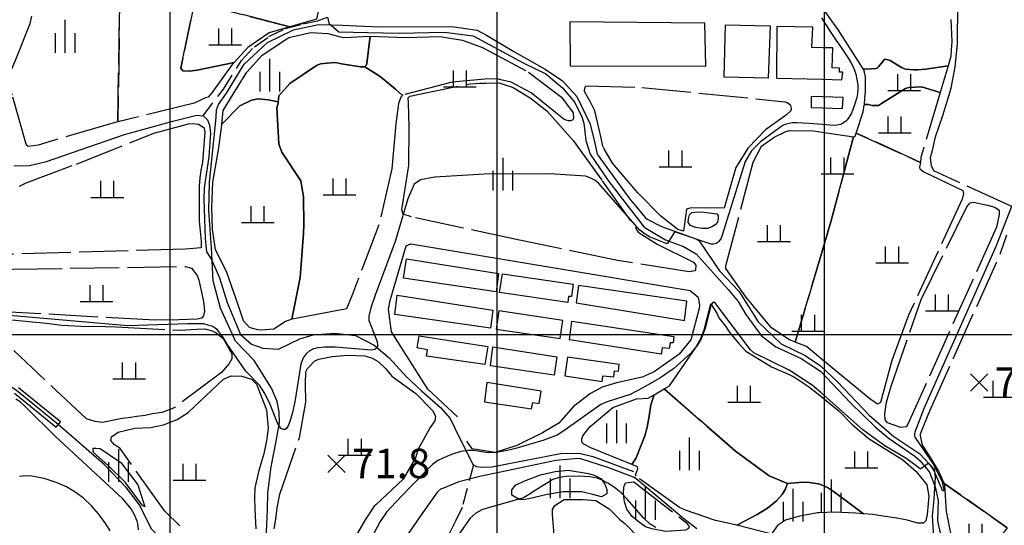
# Model space of a CAD drawing. Extents: x 135382 to 151642, y 439348 to 450146.
# Drawn here: x 139354 to 139655, y 444142 to 444296 of the extents above; entities that cross this region are included whole.
import ezdxf

# ---------------------------------------------------------------- set-up
doc = ezdxf.new("R2010")
doc.units = 0
doc.header["$MEASUREMENT"] = 0
doc.linetypes.add('15M2P5', pattern=[17.5, 15, -2.5])
doc.linetypes.add('5M2P5', pattern=[7.5, 5, -2.5])
for name, color, linetype in [('A0013117', 1, 'CONTINUOUS'), ('A0023119', 1, '5M2P5'), ('B0024120', 3, 'B0024120'), ('C0536117', 7, 'CONTINUOUS'), ('D0015112', 3, '15M2P5'), ('D0015211', 5, 'CONTINUOUS'), ('D0015212', 3, 'CONTINUOUS'), ('E0022112', 5, 'CONTINUOUS'), ('E0052114', 5, 'CONTINUOUS'), ('E0062273', 5, 'CONTINUOUS'), ('F0017111', 30, 'CONTINUOUS'), ('F0017114', 7, 'CONTINUOUS'), ('F0027132', 7, 'CONTINUOUS'), ('F0027217', 7, 'CONTINUOUS'), ('그리드', 18, 'CONTINUOUS')]:
    doc.layers.add(name, color=color, linetype=linetype)
doc.styles.add('NGSW', font='romans.shx', dxfattribs={"bigfont": 'ngsw.shx'})
doc.linetypes.add('B0024120', pattern='A,10,-1.75,[133,ltypeshp.shx,S=0.75,R=0,X=0,Y=0],-3.25', length=15)

# ---------------------------------------------------------------- blocks, each defined once
blk = doc.blocks.new('D0015211')
at = {"layer": 'D0015211', "color": 0}
for points in [[(-2, -2.5), (-2, 2.5)], [(2, -2.5), (2, 2.5)], [(-5, -2.5), (5, -2.5)]]:
    blk.add_lwpolyline(points, dxfattribs=at)
blk = doc.blocks.new('D0015212')
at = {"layer": 'D0015212', "color": 0}
for p, q in [((-0.08, -4.06), (-0.08, 5.94)), ((-3.08, -4.06), (-3.08, 1.94)), ((2.92, -4.06), (2.92, 1.94))]:
    blk.add_line(p, q, dxfattribs=at)
blk = doc.blocks.new('F0027217')
at = {"layer": 'F0027217', "color": 0}
for p, q in [((-2.65, 2.65), (2.65, -2.65)), ((-2.65, -2.65), (2.65, 2.65))]:
    blk.add_line(p, q, dxfattribs=at)

msp = doc.modelspace()

# ---------------------------------------------------------------- linework, layer by layer
at = {"layer": 'A0013117', "color": 251}
for points in [[(139448.231, 444297.176), (139448.628, 444295.371), (139451.697, 444292.716), (139460.432, 444292.481), (139469.994, 444292.245), (139483.982, 444292.599), (139492.777, 444291.478), (139508.005, 444283.162), (139514.954, 444279.88), (139520.089, 444275.516), (139523.807, 444271.092), (139525.932, 444266.669), (139526.581, 444264.781), (139527.171, 444259.414), (139528.47, 444255.227), (139534.254, 444246.911), (139544.964, 444232.991), (139551.574, 444229.098), (139557.063, 444227.034), (139560.9, 444224.793), (139570.698, 444213.882), (139573.767, 444210.225), (139576.128, 444206.273), (139580.814, 444199.864), (139585.3, 444196.385), (139592.973, 444192.787), (139598.92, 444188.921)], [(139352.326, 444251.663), (139357.185, 444251.804), (139362.393, 444253.061), (139386.157, 444261.315), (139401.003, 444265.323), (139408.285, 444267.223), (139410.184, 444266.944)], [(139410.184, 444266.944), (139410.32, 444266.924), (139411.577, 444265.728), (139412.176, 444264.172), (139412.475, 444261.84), (139411.996, 444254.422), (139410.5, 444244.971), (139410.443, 444241.637), (139410.862, 444229.375), (139411.221, 444225.367), (139412.777, 444223.094), (139415.172, 444217.412), (139417.566, 444209.935), (139421.599, 444200.131), (139424.951, 444197.2), (139428.483, 444195.944), (139433.272, 444195.645), (139439.737, 444198.755), (139443.807, 444200.011), (139450.392, 444200.55), (139456.797, 444199.772), (139462.484, 444196.901), (139467.093, 444192.953), (139472.361, 444187.21), (139476.911, 444182.9), (139482.717, 444177.759), (139485.71, 444174.41), (139488.565, 444168.482), (139492.761, 444160.307), (139492.88, 444160.235)], [(139598.92, 444188.921), (139608.078, 444179.272), (139615.596, 444171.845), (139619.58, 444168.504), (139627.724, 444162.876), (139629.362, 444161.506), (139632.172, 444158.074), (139633.987, 444153.566), (139634.821, 444149.342), (139634.639, 444143.477), (139634.912, 444142.17), (139636.221, 444136.559), (139638.701, 444131.658), (139643.082, 444125.823), (139644.623, 444123.234), (139649.972, 444112.051), (139650.999, 444109.721), (139653.361, 444104.037)], [(139492.88, 444160.235), (139493.718, 444159.724), (139495.046, 444159.511), (139498.499, 444159.617), (139519.482, 444163.758), (139525.166, 444163.864), (139529.309, 444162.855), (139541.74, 444158.237)]]:
    msp.add_lwpolyline(points, dxfattribs=at)
at = {"layer": 'A0023119', "color": 251}
for points in [[(139410.184, 444266.944), (139416.395, 444275.185), (139421.939, 444283.874), (139425.889, 444288.137), (139430.336, 444291.21), (139435.323, 444293.662), (139440.698, 444295.074), (139445.175, 444296.05), (139448.231, 444297.176)], [(139492.88, 444160.235), (139489.353, 444147.205), (139487.438, 444143.202), (139483.402, 444135.189), (139478.754, 444128.732), (139471.822, 444120.482), (139466.156, 444113.314), (139465.027, 444111.614), (139464.262, 444108.021), (139462.011, 444094.742), (139461.733, 444090.257), (139461.704, 444088.382), (139461.951, 444086.881), (139462.995, 444086.247), (139464.203, 444086.179)]]:
    msp.add_lwpolyline(points, dxfattribs=at)
at = {"layer": 'B0024120', "color": 251}
msp.add_lwpolyline([(139487.937, 444174.915), (139478.855, 444183.404), (139467.767, 444200.926), (139466.897, 444207.827), (139467.385, 444210.489), (139472.309, 444227.232), (139473.645, 444227.815), (139559.113, 444213.551), (139561.475, 444211.532), (139561.756, 444210.365), (139561.956, 444209.111), (139561.849, 444208.114), (139559.225, 444198.448), (139555.732, 444194.088), (139548.019, 444188.747), (139544.371, 444187.121), (139536.568, 444185.302), (139532.178, 444184.06), (139528.599, 444182.102), (139523.39, 444178.112), (139518.898, 444172.995), (139513.923, 444170.101), (139506.08, 444166.188), (139499.431, 444164.029), (139492.414, 444165.196), (139490.795, 444167.527)], dxfattribs=at)
at = {"layer": 'C0536117', "color": 251}
for points in [[(139563.594, 444295.308), (139522.324, 444295.69), (139522.38, 444282.264), (139563.845, 444282.193)], [(139582.918, 444278.469), (139569.436, 444278.779), (139569.841, 444294.836), (139583.547, 444294.481)], [(139499.826, 444213.195), (139471.488, 444217.353), (139472.42, 444223.275), (139500.479, 444218.827)], [(139521.657, 444209.953), (139500.795, 444212.955), (139501.691, 444218.714), (139523.261, 444215.548), (139522.799, 444211.708), (139521.841, 444211.739)], [(139524.227, 444209.795), (139557.372, 444204.383), (139558.066, 444210.34), (139524.972, 444215.155)], [(139498.045, 444202.1), (139468.761, 444206.284), (139469.537, 444212.166), (139498.802, 444207.599)], [(139500.641, 444207.368), (139499.75, 444201.771), (139519.301, 444198.854), (139520.169, 444204.398)], [(139522.149, 444198.458), (139522.93, 444204.171), (139554.075, 444199.494), (139553.832, 444197.575), (139552.916, 444197.623), (139552.609, 444195.86), (139550.498, 444196.051), (139550.191, 444194.074)], [(139496.281, 444190.913), (139478.435, 444193.466), (139478.759, 444195.449), (139475.622, 444196.008), (139476.27, 444199.749), (139497.241, 444196.445)], [(139518.306, 444193.286), (139517.468, 444187.742), (139498.027, 444190.525), (139498.732, 444196.378)], [(139521.567, 444193.231), (139520.734, 444187.443), (139532.148, 444185.766), (139532.338, 444187.535), (139535.697, 444187.178), (139535.94, 444189.063), (139537.163, 444188.886), (139537.383, 444190.939)], [(139496.946, 444185.422), (139496.165, 444179.587), (139510.612, 444177.368), (139511.023, 444179.287), (139512.885, 444179.068), (139513.51, 444182.82)]]:
    msp.add_lwpolyline(points, close=True, dxfattribs=at)
for points in [[(139599.614, 444287.818), (139596.237, 444287.884), (139596.507, 444294.106), (139585.592, 444294.272), (139585.435, 444278.52), (139599.547, 444278.176)], [(139599.547, 444278.176), (139605.444, 444278.033), (139605.704, 444280.36), (139604.666, 444280.377), (139604.677, 444281.56), (139602.458, 444281.66), (139602.633, 444287.759), (139599.614, 444287.818)], [(139599.509, 444272.837), (139596.031, 444272.944), (139596, 444269.521), (139599.485, 444269.418)], [(139599.485, 444269.418), (139605.653, 444269.235), (139605.785, 444272.643), (139599.509, 444272.837)], [(139352.556, 444182.235), (139365.321, 444171.833), (139366.584, 444173.384), (139353.737, 444183.853)]]:
    msp.add_lwpolyline(points, dxfattribs=at)
at = {"layer": 'D0015112', "color": 251}
for points in [[(139407.582, 444301.752), (139403.36, 444281.574), (139404.023, 444280.747), (139406.006, 444280.608), (139408.44, 444280.91), (139419.739, 444283.317), (139419.125, 444282.643), (139412.913, 444274.001), (139411.773, 444272.735), (139410.96, 444272.466), (139407.464, 444270.845), (139384.155, 444265.164), (139385.014, 444325.754), (139384.673, 444327.689), (139386.738, 444328.6), (139396.378, 444330.841), (139407.094, 444331.633), (139409.14, 444326.662), (139409.422, 444323.903), (139409.67, 444322.036), (139408.627, 444307.376), (139408.3, 444305.098)], [(139436.761, 444294.243), (139407.582, 444301.752), (139408.3, 444305.098), (139408.627, 444307.376), (139409.67, 444322.036), (139409.422, 444323.903), (139409.14, 444326.662), (139407.094, 444331.633), (139408.273, 444331.719), (139419.681, 444331.211), (139432.898, 444329.689), (139438.977, 444328.607), (139440.847, 444327.621), (139442.269, 444326.498), (139445.783, 444322.295), (139445.332, 444298.913), (139444.886, 444296.552), (139443.877, 444296.235), (139438.403, 444294.713)], [(139436.761, 444294.243), (139430.361, 444292.411), (139423.907, 444287.889), (139419.739, 444283.317), (139408.44, 444280.91), (139406.006, 444280.608), (139404.023, 444280.747), (139403.36, 444281.574), (139407.582, 444301.752)], [(139461.228, 444291.314), (139460.297, 444282.959), (139460.083, 444282.408), (139459.612, 444281.968), (139458.262, 444281.971), (139452.533, 444282.941), (139450.626, 444283.344), (139448.088, 444283.145), (139446.068, 444282.858), (139444.821, 444282.417), (139436.706, 444276.897), (139433.327, 444273.062), (139433.161, 444271.316), (139430.099, 444271.863), (139426.993, 444272.192), (139424.985, 444271.764), (139421.457, 444270.087), (139415.918, 444264.444), (139416.313, 444268.632), (139419.359, 444273.622), (139423.606, 444280.344), (139428.283, 444285.582), (139436.382, 444290.938), (139443.174, 444292.489), (139448.34, 444292.12), (139451.829, 444291.207), (139453.172, 444290.988)], [(139471.116, 444273.167), (139469.036, 444275.191), (139464.351, 444279.035), (139459.612, 444281.968), (139460.083, 444282.408), (139460.297, 444282.959), (139461.228, 444291.314), (139472.204, 444290.94), (139482.523, 444291.27), (139489.495, 444290.145), (139495.562, 444287.895), (139509.635, 444280.352), (139519.697, 444272.722), (139523.345, 444267.905), (139523.411, 444266.035), (139523.035, 444265.651), (139522.556, 444265.486), (139521.856, 444265.435), (139521.194, 444265.63), (139520.581, 444265.895), (139510.518, 444274.032), (139504.329, 444277.308), (139501.203, 444278.046), (139500.174, 444278.267), (139496.276, 444278.16), (139486.339, 444277.254), (139471.288, 444273.368)], [(139459.612, 444281.968), (139464.351, 444279.035), (139469.036, 444275.191), (139471.116, 444273.167), (139470.676, 444272.655), (139469.959, 444270.782), (139469.102, 444264.55), (139467.876, 444250.756), (139463.94, 444233.708), (139455.823, 444212.48), (139454.076, 444207.957), (139453.626, 444207.823), (139449.721, 444207.202), (139438.556, 444205.026), (139437.353, 444204.824), (139439.848, 444217.559), (139440.119, 444220.35), (139440.874, 444231.055), (139440.956, 444233.676), (139440.854, 444242.206), (139440.061, 444247.068), (139434.273, 444255.913), (139433.678, 444257.535), (139433.337, 444258.397), (139432.748, 444269.404), (139433.114, 444270.818), (139433.327, 444273.062), (139436.706, 444276.897), (139444.821, 444282.417), (139446.068, 444282.858), (139448.088, 444283.145), (139450.626, 444283.344), (139452.533, 444282.941), (139458.262, 444281.971)], [(139637.895, 444282.332), (139635.465, 444274.175), (139629.743, 444275.876), (139625.902, 444275.622), (139624.905, 444275.322), (139617.527, 444270.796), (139616.673, 444270.18), (139614.726, 444270.186), (139613.938, 444270.363), (139613.538, 444270.5), (139612.308, 444270.484), (139612.499, 444272.366), (139612.605, 444274.371), (139612.658, 444276.33), (139612.612, 444278.892), (139612.396, 444280.325), (139612.172, 444281.065), (139611.965, 444281.39), (139612.323, 444281.292), (139614.246, 444281.33), (139615.839, 444281.424), (139616.245, 444281.571), (139616.674, 444281.935), (139618.32, 444284.165), (139618.68, 444284.325), (139620.186, 444283.872), (139623.609, 444281.749), (139624.869, 444281.311), (139627.399, 444281.024), (139628.413, 444281.026), (139631.083, 444281.296)], [(139560.449, 444219.607), (139558.757, 444219.315), (139536.898, 444222.796), (139506.86, 444228.975), (139473.885, 444236.069), (139471.352, 444236.907), (139470.901, 444238.236), (139471.098, 444239.563), (139473.103, 444251.806), (139473.137, 444263.638), (139472.939, 444270.927), (139472.867, 444272.528), (139473.381, 444273.029), (139491.897, 444276.792), (139494.754, 444277), (139496.768, 444277.011), (139500.696, 444277.111), (139504.972, 444275.611), (139510.163, 444272.536), (139515.257, 444268.502), (139523.275, 444259.429), (139532.199, 444247.138), (139543.216, 444231.399), (139549.013, 444227.761), (139560.099, 444222.207), (139560.814, 444221.297), (139560.737, 444219.952)], [(139569.451, 444238.732), (139561.488, 444238.821), (139558.995, 444238.801), (139557.906, 444238.432), (139557.018, 444231.68), (139555.281, 444232.266), (139550.053, 444236.288), (139543.048, 444243.491), (139535.322, 444252.492), (139532.738, 444256.909), (139532.369, 444257.726), (139531.757, 444260.623), (139529.906, 444268.54), (139528.644, 444271.17), (139526.789, 444274.41), (139526.857, 444275.557), (139527.162, 444276.171), (139544.316, 444275.671), (139588.044, 444271.318), (139588.718, 444271.053), (139589.446, 444270.56), (139589.696, 444270.126), (139589.938, 444269.302), (139589.936, 444269.045), (139589.835, 444268.538), (139588.566, 444267.412), (139588.054, 444267.02), (139582.066, 444262.663), (139576.767, 444257.254), (139573.016, 444251.236), (139572.824, 444250.477), (139571.937, 444247.331)], [(139635.465, 444274.175), (139629.544, 444254.298), (139629.43, 444252.767), (139609.805, 444261.73), (139611.936, 444268.234), (139612.284, 444270.248), (139612.308, 444270.484), (139613.538, 444270.5), (139613.938, 444270.363), (139614.726, 444270.186), (139616.673, 444270.18), (139617.527, 444270.796), (139624.905, 444275.322), (139625.902, 444275.622), (139629.743, 444275.876)], [(139433.161, 444271.316), (139433.114, 444270.818), (139432.748, 444269.404), (139433.337, 444258.397), (139433.678, 444257.535), (139434.273, 444255.913), (139440.061, 444247.068), (139440.854, 444242.206), (139440.956, 444233.676), (139440.874, 444231.055), (139440.119, 444220.35), (139439.848, 444217.559), (139437.353, 444204.824), (139435.376, 444204.136), (139431.796, 444201.719), (139428.045, 444201.438), (139426.907, 444201.582), (139425.728, 444201.836), (139424.426, 444202.221), (139422.518, 444204.294), (139421.005, 444208.886), (139417.317, 444219.421), (139414, 444225.974), (139413.086, 444232.286), (139412.831, 444238.972), (139413.155, 444246.737), (139414.903, 444256.588), (139415.889, 444264.134), (139415.918, 444264.444), (139421.457, 444270.087), (139424.985, 444271.764), (139426.993, 444272.192), (139430.099, 444271.863)], [(139625.046, 444171.901), (139623.497, 444171.719), (139619.349, 444173.136), (139618.715, 444174.048), (139618.556, 444175.871), (139619.083, 444179.436), (139620.46, 444184.331), (139629.645, 444210.809), (139643.661, 444239.138), (139644.688, 444240.368), (139645.705, 444240.615), (139649.964, 444239.646), (139652.204, 444239.08), (139653.516, 444238.142), (139653.474, 444236.816), (139652.705, 444232.99), (139625.593, 444172.72)], [(139402.817, 444204.575), (139395.518, 444204.504), (139351.154, 444206.959), (139349.003, 444207.443), (139346.93, 444208.143), (139345.912, 444209.219), (139345.629, 444211.302), (139345.32, 444215.477), (139345.458, 444217.745), (139346.006, 444219.258), (139347.607, 444219.909), (139352.084, 444220.1), (139404.837, 444220.912), (139406.646, 444220.459), (139408.344, 444218.167), (139408.904, 444216.734), (139409.71, 444213.046), (139410.278, 444210.075), (139410.508, 444208.382), (139410.589, 444207.139), (139410.374, 444205.862), (139409.727, 444205.082), (139408.388, 444204.814)], [(139588.861, 444154.577), (139588.095, 444152.713), (139587.235, 444151.193), (139585.437, 444149.218), (139582.671, 444146.973), (139579.571, 444145.109), (139573.284, 444141.852), (139566.834, 444143.292), (139557.643, 444146.435), (139555.775, 444147.193), (139542.507, 444156.801), (139542.449, 444157.418), (139543.032, 444159.043), (139543.013, 444159.668), (139541.285, 444160.338), (139542.531, 444162.369), (139545.251, 444169.164), (139545.889, 444171.832), (139546.504, 444175.184), (139547.071, 444178.661), (139548.036, 444181.663), (139551.12, 444183.475), (139572.908, 444164.445), (139579.036, 444159.951), (139583.235, 444156.931)], [(139541.285, 444160.338), (139528.71, 444165.471), (139526.544, 444166.643), (139525.98, 444167.249), (139525.956, 444168.277), (139526.264, 444169.153), (139528.47, 444171.975), (139535.383, 444177.797), (139542.658, 444180.443), (139546.239, 444180.64), (139548.036, 444181.663), (139547.071, 444178.661), (139546.504, 444175.184), (139545.889, 444171.832), (139545.251, 444169.164), (139542.531, 444162.369)], [(139390.249, 444154.128), (139392.383, 444147.398), (139391.733, 444147.843), (139386.404, 444154.95), (139381.24, 444160.117), (139376.684, 444163.998), (139376.579, 444164.727), (139376.607, 444165.336), (139377.375, 444165.417), (139378.79, 444165.287), (139385.068, 444160.964)], [(139533.583, 444152.763), (139533.586, 444151.397), (139531.949, 444150.531), (139529.279, 444151.211), (139526.008, 444151.999), (139522.362, 444152.052), (139520.245, 444152.021), (139519.052, 444151.854), (139515.413, 444151.251), (139509.804, 444149.833), (139508.025, 444149.566), (139506.825, 444149.697), (139504.603, 444151.032), (139504.549, 444152.653), (139505.698, 444154.058), (139508.219, 444155.294), (139513.364, 444157.259), (139517.858, 444158.219), (139521.814, 444158.692), (139528.041, 444157.618), (139529.723, 444157.119), (139531.722, 444156.075), (139533.019, 444154.324)], [(139557.661, 444140.305), (139551.48, 444139.88), (139547.381, 444140.736), (139545.424, 444141.279), (139543.572, 444142.59), (139541.33, 444144.522), (139539.72, 444146.69), (139538.961, 444148.97), (139538.666, 444151.437), (139538.767, 444153.533), (139538.989, 444153.952), (139539.347, 444154.77), (139541.801, 444155.059), (139557.846, 444142.645), (139558.778, 444141.388), (139558.536, 444140.836)], [(139655.964, 444141.014), (139655.066, 444139.829), (139651.026, 444135.68), (139646.972, 444132.248), (139644.412, 444130.2), (139643.611, 444130.436), (139642.67, 444131.401), (139639.023, 444137.814), (139637.424, 444146.006), (139636.896, 444154.032), (139636.651, 444154.613)], [(139546.168, 444121.154), (139544.462, 444121.675), (139538.542, 444123.784), (139532.309, 444127.591), (139528.667, 444129.264), (139524.64, 444130.924), (139517.572, 444133.034), (139517.847, 444134.883), (139517.362, 444140.083), (139516.983, 444145.066), (139517.024, 444146.579), (139517.669, 444147.822), (139520.589, 444149.627), (139526.224, 444149.686), (139530.207, 444149.348), (139534.263, 444146.793), (139537.587, 444143.568), (139539.108, 444142.336), (139543.617, 444137.709), (139545.773, 444135.816), (139547.053, 444133.254), (139547.161, 444130.012), (139546.876, 444126.221), (139546.551, 444122.864)]]:
    msp.add_lwpolyline(points, close=True, dxfattribs=at)
for points in [[(139385.014, 444325.754), (139384.155, 444265.164), (139382.607, 444264.787), (139359.767, 444258.063), (139356.771, 444257.649), (139356.411, 444257.917), (139356.087, 444258.282), (139351.815, 444273.408), (139351.367, 444275.703), (139351.292, 444276.466), (139351.27, 444278.556), (139351.706, 444281.392), (139353.02, 444284.21), (139357.315, 444295.189), (139357.824, 444297.47)], [(139657.408, 444239.229), (139633.56, 444250.138), (139632.824, 444251.736), (139632.486, 444254.202), (139633.097, 444256.357), (139634.069, 444260.531), (139636.284, 444267.138), (139638.868, 444275.466), (139640.063, 444281.911), (139640.765, 444289.065), (139640.831, 444301.238), (139640.167, 444309.671), (139640.158, 444313.807), (139638.828, 444323.801), (139639.314, 444324.672), (139640.456, 444325.006), (139650.013, 444322.812), (139661.011, 444319.157)], [(139638.761, 444296.454), (139639.017, 444289.697), (139638.886, 444287.201), (139638.72, 444285.1), (139637.895, 444282.332), (139631.083, 444281.296), (139628.413, 444281.026), (139627.399, 444281.024), (139624.869, 444281.311), (139623.609, 444281.749), (139620.186, 444283.872), (139618.68, 444284.325), (139618.32, 444284.165), (139616.674, 444281.935), (139616.245, 444281.571), (139615.839, 444281.424), (139614.246, 444281.33), (139612.323, 444281.292), (139611.965, 444281.39), (139604.248, 444293.507), (139599.698, 444299.704)], [(139354.062, 444245.515), (139356.179, 444246.513), (139371.545, 444252.259), (139395.127, 444261.7), (139405.722, 444264.549), (139407.107, 444264.628), (139408.773, 444264.426), (139410.409, 444263.392), (139410.69, 444262.111), (139410.048, 444252.781), (139409.5, 444250.273), (139409.249, 444248.02), (139409.014, 444245.514), (139409.026, 444234.78), (139409.616, 444228.625), (139409.654, 444227.393), (139409.617, 444226.675), (139404.783, 444226.219), (139350.199, 444224.665)], [(139599.172, 444224.882), (139591.112, 444197.828), (139589.227, 444198.579), (139583.955, 444202.122), (139576.102, 444211.604), (139570.006, 444220.283), (139569.95, 444220.632), (139569.95, 444221.131), (139570.079, 444221.523), (139578.308, 444252.803), (139580.914, 444257.718), (139584.714, 444260.5), (139588.33, 444262.239), (139589.35, 444262.52), (139596.776, 444262.417), (139599.433, 444262.025)], [(139599.172, 444224.882), (139602.067, 444234.598), (139609.023, 444260.61), (139609.079, 444260.602), (139609.502, 444260.806), (139609.805, 444261.73), (139629.43, 444252.767), (139629.174, 444251.34), (139629.227, 444250.826), (139630.481, 444249.851), (139642.423, 444244.137), (139642.645, 444243.238), (139642.184, 444241.489), (139625.805, 444206.076), (139620.747, 444192.208), (139617.203, 444179.349), (139616.372, 444178.853), (139613.997, 444180.487), (139604.774, 444187.987), (139598.947, 444192.844)], [(139599.433, 444262.025), (139609.023, 444260.61), (139602.067, 444234.598), (139599.172, 444224.882)], [(139655.964, 444141.014), (139636.651, 444154.613), (139635.006, 444158.52), (139632.257, 444163.015), (139630.104, 444166.284), (139629.425, 444169.291), (139629.507, 444169.786), (139630.644, 444172.844), (139632.28, 444176.776), (139653.953, 444224.98), (139655.816, 444230.593)], [(139598.947, 444192.844), (139594.665, 444196.414), (139591.112, 444197.828), (139599.172, 444224.882)], [(139598.677, 444154.327), (139598.314, 444154.472), (139594.874, 444154.926), (139592.271, 444154.882), (139588.861, 444154.577), (139583.235, 444156.931), (139579.036, 444159.951), (139572.908, 444164.445), (139551.12, 444183.475), (139552.772, 444184.444), (139560.753, 444196.154), (139562.131, 444198.377), (139563.349, 444201.578), (139565.399, 444209.47), (139567.238, 444206.617), (139567.861, 444205.229), (139569.889, 444202.649), (139571.15, 444200.684), (139573.863, 444197.443), (139576.12, 444195.041), (139583.967, 444190.22), (139589.513, 444187.799), (139590.987, 444187.122), (139595.266, 444184.275), (139598.867, 444181.348)], [(139349.686, 444204.861), (139362.283, 444203.571), (139367.17, 444203.007), (139372.904, 444202.643), (139380.295, 444202.546), (139383.501, 444202.439), (139403.178, 444201.427), (139408.334, 444201.769), (139410.852, 444201.81), (139413.006, 444201.241), (139414.22, 444200.683), (139416.372, 444198.876), (139418.962, 444194.179), (139418.969, 444192.685), (139418.205, 444191.251), (139415.819, 444188.524), (139401.575, 444177.841), (139400.139, 444177.169), (139397.632, 444176.314), (139394.753, 444175.827), (139392.456, 444175.4), (139389.992, 444175.066), (139387.382, 444174.649), (139385.499, 444174.408), (139379.432, 444173.224), (139377.202, 444173.534), (139374.614, 444174.303), (139352.311, 444195.255)], [(139431.967, 444140.721), (139432.424, 444143.683), (139432.821, 444147.155), (139433.695, 444151.319), (139439.628, 444168.518), (139441.57, 444179.472), (139441.51, 444185.149), (139441.647, 444188.741), (139442.085, 444189.695), (139444.313, 444192.032), (139445.532, 444192.627), (139449.647, 444193.447), (139454.545, 444193.823), (139459.675, 444193.652), (139461.921, 444192.873), (139463.749, 444191.823), (139465.91, 444189.76), (139467.844, 444187.427), (139475.191, 444182.063), (139480.352, 444176.87), (139481.216, 444175.111), (139481.017, 444173.738), (139479.65, 444171.734), (139475.937, 444165.047), (139475.084, 444162.415), (139471.316, 444155.886), (139463.025, 444148.056), (139462.487, 444147.649), (139459.719, 444143.436), (139457.094, 444138.908)], [(139403.047, 444141.582), (139398.528, 444146.097), (139384.821, 444165.247), (139382.986, 444166.51), (139382.049, 444167.717), (139382.182, 444168.874), (139384.228, 444170.266), (139389.312, 444171.46), (139394.13, 444171.705), (139398.141, 444172.47), (139402.278, 444174.099), (139405.674, 444176.232), (139416.484, 444186.496), (139418.795, 444187.438), (139422.048, 444187.407), (139425.024, 444186.418), (139426.494, 444184.95), (139429.557, 444177.119), (139430.108, 444171.551), (139429.734, 444168.205), (139428.732, 444163.587), (139427.193, 444158.497), (139426.05, 444153.23), (139425.882, 444150.383), (139426.005, 444146.672), (139426.373, 444140.749)], [(139598.867, 444181.348), (139604.702, 444176.603), (139608.681, 444172.508), (139613.778, 444168.193), (139624.11, 444161.832), (139628.18, 444158.199), (139631.385, 444154.162), (139632.036, 444150.682), (139631.498, 444145.082), (139631.135, 444143.148), (139630.346, 444142.481), (139628.64, 444142.425), (139625.364, 444143.341), (139622.269, 444143.964), (139617.378, 444144.656), (139614.845, 444145.041), (139612.041, 444145.295), (139606.716, 444149.284), (139602.897, 444152.122), (139601.064, 444153.373), (139598.677, 444154.327)], [(139598.616, 444145.576), (139598.004, 444145.55), (139592.112, 444144.477), (139588.173, 444143.328), (139585.798, 444141.769), (139584.281, 444139.586), (139583.983, 444139.057), (139573.284, 444141.852), (139579.571, 444145.109), (139582.671, 444146.973), (139585.437, 444149.218), (139587.235, 444151.193), (139588.095, 444152.713), (139588.861, 444154.577), (139592.271, 444154.882), (139594.874, 444154.926), (139598.314, 444154.472), (139598.677, 444154.327)], [(139598.677, 444154.327), (139601.064, 444153.373), (139602.897, 444152.122), (139606.716, 444149.284), (139612.041, 444145.295), (139609.663, 444145.51), (139603.036, 444145.76), (139598.616, 444145.576)]]:
    msp.add_lwpolyline(points, dxfattribs=at)
at = {"layer": 'E0022112', "color": 251}
for points in [[(139429.479, 444137.457), (139429.861, 444146.522), (139429.991, 444151.608), (139431.006, 444159.627), (139432.496, 444167.491), (139433.543, 444173.248), (139433.478, 444176.491), (139432.86, 444179.673), (139431.102, 444183.757), (139425.783, 444192.207), (139420.123, 444198.096), (139415.514, 444208.157), (139413.303, 444216.517), (139412.823, 444226.652), (139411.936, 444238.093), (139412.142, 444246.686), (139414.153, 444266.433), (139414.284, 444268.832), (139414.9, 444270.452), (139417.355, 444273.916), (139422.709, 444282.765), (139429.937, 444289.393), (139437.868, 444293.306), (139445.475, 444294.91), (139452.728, 444294.751), (139463.998, 444294.223), (139486.21, 444294.331), (139493.982, 444293.181), (139496.817, 444291.709), (139505.138, 444286.658), (139514.754, 444281.239), (139520.058, 444277.653), (139524.408, 444272.948), (139528.509, 444264.407), (139529.89, 444258.66), (139530.653, 444255.248), (139540.653, 444241.522), (139541.924, 444239.93), (139545.34, 444235.919), (139545.917, 444235.347), (139550.256, 444233.181), (139561.141, 444229.244), (139561.866, 444228.74), (139568.001, 444219.568), (139573.9, 444213.393), (139579.817, 444204.039), (139586.93, 444197.236), (139594.235, 444193.755), (139598.932, 444190.579)], [(139598.932, 444190.579), (139604.159, 444185.525), (139613.824, 444175.473), (139621.358, 444168.965), (139629.273, 444163.633), (139633.609, 444158.963), (139633.982, 444156.462), (139633.497, 444149.762), (139633.011, 444144.649), (139633.457, 444138.025), (139636.027, 444131.091), (139642.868, 444119.178), (139649.243, 444107.237), (139649.544, 444106.317), (139648.403, 444105.132), (139636.369, 444099.905), (139632.923, 444099.253), (139626.938, 444098.668)], [(139429.121, 444116.348), (139425.178, 444118.878), (139397.584, 444137.222), (139397.161, 444137.716), (139394.447, 444140.57), (139390.75, 444148.067), (139386.821, 444153.28), (139379.949, 444160.376), (139365.953, 444172.609)], [(139561.127, 444140.715), (139557.11, 444143.785), (139542.527, 444155.998), (139541.795, 444156.494), (139533.916, 444159.468), (139525.695, 444162.145), (139524.873, 444162.199), (139517.97, 444161.566), (139494.825, 444156.714), (139488.341, 444155.026), (139483.635, 444153.189), (139482.794, 444152.84), (139481.814, 444152.033), (139477.357, 444145.677), (139468.289, 444132.556)]]:
    msp.add_lwpolyline(points, dxfattribs=at)
at = {"layer": 'E0052114', "color": 251}
msp.add_lwpolyline([(139563.344, 444237.521), (139567.25, 444237.058), (139567.674, 444236.549), (139567.608, 444235.552), (139567.452, 444234.483), (139566.751, 444233.614), (139565.671, 444233.073), (139564.364, 444232.551), (139562.687, 444232.492), (139560.775, 444232.814), (139559.154, 444233.498), (139558.503, 444234.334), (139558.515, 444235.494), (139558.854, 444236.717), (139559.572, 444237.386), (139560.56, 444237.565), (139561.975, 444237.598)], close=True, dxfattribs=at)
at = {"layer": 'E0062273', "color": 251}
msp.add_lwpolyline([(139365.953, 444172.609), (139353.147, 444183.044), (139350.803, 444184.568), (139348.08, 444185.405), (139347.347, 444185.409), (139346.957, 444185.35), (139342.315, 444184.406), (139340.926, 444183.828), (139338.043, 444180.499), (139337.578, 444179.259), (139329.391, 444144.548), (139328.685, 444142.226), (139327.981, 444141.623), (139326.518, 444140.946), (139326.143, 444140.883), (139287.82, 444141.365), (139251.354, 444142.765), (139248.112, 444142.846), (139185.137, 444112.993), (139183.744, 444112.366), (139183.662, 444112.35), (139148.854, 444120.778)], dxfattribs=at)
at = {"layer": 'F0017111', "color": 251}
for points, elevation in [([(139599.167, 444296.978), (139599.673, 444296.186)], 70), ([(139599.673, 444296.186), (139602.055, 444292.454), (139603.686, 444290.011), (139605.026, 444288.166), (139607.246, 444284.789), (139608.142, 444283.327), (139608.744, 444282.2), (139609.256, 444280.98), (139609.663, 444279.721), (139610.035, 444278.076), (139610.264, 444276.519), (139610.323, 444275.381), (139610.21, 444273.823), (139609.997, 444272.629), (139609.528, 444271.014), (139608.648, 444268.593), (139608.327, 444267.831), (139607.523, 444266.455), (139607.087, 444265.812), (139606.576, 444265.301), (139605.742, 444264.701), (139605.154, 444264.391), (139603.907, 444264.104), (139603.048, 444264.029), (139599.449, 444264.312)], 70), ([(139599.449, 444264.312), (139595.463, 444264.626), (139593.647, 444264.8), (139591.631, 444264.868), (139590.368, 444264.831), (139589.279, 444264.682), (139588.428, 444264.456), (139587.577, 444264.123), (139586.757, 444263.639), (139580.517, 444259.029), (139577.799, 444256.316), (139575.923, 444252.995), (139568.86, 444230.523), (139568.493, 444229.552), (139567.862, 444228.608), (139567.153, 444227.952), (139566.233, 444227.794), (139565.445, 444227.742), (139554.568, 444231.382), (139554.313, 444231.382), (139554.15, 444231.289), (139552.098, 444227.94), (139551.75, 444227.94), (139546.611, 444230.031), (139545.306, 444230.784), (139543.682, 444232.059), (139531.104, 444246.293), (139529.909, 444247.348), (139528.495, 444248.043), (139527.076, 444248.521), (139516.14, 444249.261), (139496.152, 444249.119), (139481.049, 444248.239), (139476.662, 444247.468), (139474.671, 444246.12), (139472.728, 444241.596), (139468.915, 444228.612), (139462.843, 444212.201), (139461.491, 444208.319), (139460.838, 444205.778), (139460.859, 444204.442), (139463.018, 444199.036), (139463.413, 444197.918), (139463.546, 444197.102), (139463.463, 444196.456), (139463.172, 444195.94), (139462.674, 444195.548), (139461.622, 444195.334), (139450.534, 444196.215), (139447.283, 444196.257), (139445.331, 444196.096), (139443.941, 444195.698), (139442.771, 444195.126), (139441.686, 444194.176), (139440.793, 444192.97), (139440.106, 444191.095), (139438.258, 444179.551), (139437.575, 444176.278), (139436.744, 444173.5), (139436.221, 444172.182), (139435.672, 444171.405), (139435.232, 444171.109), (139434.744, 444171.033), (139433.965, 444171.392), (139432.844, 444173.311), (139430.653, 444178.711), (139429.075, 444182.114), (139427.455, 444184.598), (139423.23, 444188.924), (139417.526, 444197.165), (139416.217, 444199.41), (139414.535, 444201.655), (139413.039, 444202.591), (139410.422, 444203.339), (139405.561, 444203.339), (139387.239, 444202.778), (139348.727, 444206.145)], 70), ([(139381.762, 444140.128), (139380.477, 444142.244), (139378.26, 444145.317), (139376.077, 444147.771), (139373.604, 444150.07), (139371.094, 444151.931), (139368.435, 444153.51), (139365.607, 444154.802), (139361.627, 444156.071), (139357.84, 444156.797), (139355.967, 444156.921), (139354.134, 444156.73)], 80), ([(139548.53, 444141.071), (139546.8, 444142.16), (139544.866, 444143.923), (139539.837, 444149.744), (139537.967, 444151.741), (139535.939, 444153.389), (139533.942, 444154.697), (139532.006, 444155.668), (139530.611, 444156.178), (139528.378, 444156.644), (139525.052, 444156.849), (139521.184, 444156.742), (139519.073, 444156.431), (139517.111, 444155.753), (139511.726, 444152.405), (139509.703, 444151.084), (139508.123, 444150.174), (139497.012, 444147.07), (139495.424, 444146.553), (139493.56, 444145.531), (139491.832, 444143.917), (139481.981, 444129.878)], 80)]:
    msp.add_lwpolyline(points, dxfattribs=dict(at, elevation=elevation))
at = {"layer": 'F0017114', "color": 251, "elevation": 75}
for points in [[(139657.25, 444239.263), (139653.329, 444229.07), (139652.542, 444227.256), (139630.581, 444177.752), (139627.692, 444170.231), (139627.591, 444169.636), (139627.597, 444169.164), (139627.763, 444168.769), (139633.234, 444160.66), (139635.989, 444155.415), (139636.618, 444152.637), (139636.625, 444152.471), (139636.586, 444152.411), (139636.51, 444152.364), (139636.326, 444152.356), (139636.264, 444152.394), (139636.22, 444152.448), (139633.539, 444158.641), (139632.97, 444159.53), (139631.879, 444160.671), (139631.794, 444160.702), (139629.54, 444159.037), (139629.415, 444159.017), (139629.34, 444159.031), (139625.241, 444162.092), (139618.612, 444166.052), (139611.846, 444170.998), (139598.875, 444182.469)], [(139598.875, 444182.469), (139596.374, 444184.68), (139589.323, 444189.193), (139578.512, 444194.488), (139577.539, 444195.419), (139566.559, 444209.914), (139566.414, 444209.956), (139566.237, 444209.976), (139565.864, 444209.854), (139565.482, 444209.329), (139563.666, 444202.085), (139562.44, 444198.779), (139561.163, 444196.759), (139559.141, 444194.314), (139554.085, 444189.742), (139549.775, 444186.765), (139544.62, 444183.831), (139540.748, 444181.754), (139533.66, 444179.548), (139531.762, 444178.676), (139520.477, 444170.65), (139518.393, 444169.311), (139514.324, 444167.767), (139506.084, 444165.358), (139503.245, 444164.666), (139499.807, 444164.035), (139497.366, 444163.992), (139492.865, 444164.637), (139491.129, 444164.655), (139488.994, 444164.317), (139486.162, 444163.434), (139483.269, 444162.255), (139481.907, 444161.576), (139480.344, 444160.394), (139473.549, 444153.51), (139469.099, 444148.857), (139466.284, 444145.781), (139464.32, 444142.99), (139458.926, 444132.76)], [(139390.419, 444140.347), (139390.284, 444142.238), (139390.014, 444143.048), (139389.205, 444144.939), (139388.258, 444146.85), (139385.662, 444149.835), (139365.055, 444168.95), (139355.959, 444178.047), (139354.314, 444179.523), (139352.997, 444180.318)]]:
    msp.add_lwpolyline(points, dxfattribs=at)
at = {"layer": '그리드'}
for points in [[(139400, 444500), (139400, 442100)], [(139500, 444500), (139500, 442100)], [(139600, 444500), (139600, 442100)], [(143900, 444200), (138800, 444200)]]:
    msp.add_lwpolyline(points, dxfattribs=at)

# ---------------------------------------------------------------- block references
at = {"layer": 'D0015211', "color": 251}
for p in [(139416.987, 444291.18), (139488.7, 444278.374), (139624.512, 444277.253), (139621.592, 444264.322), (139554.588, 444253.926), (139604.098, 444251.764), (139380.93, 444244.569), (139451.932, 444245.311), (139426.894, 444236.878), (139584.692, 444231.055), (139620.796, 444224.526), (139377.65, 444212.708), (139636.036, 444209.831), (139595.142, 444203.686), (139387.598, 444189.043), (139653.678, 444183.496), (139575.557, 444181.899), (139456.592, 444165.715), (139611.376, 444161.886), (139406.079, 444158.046), (139646.307, 444139.765)]:
    msp.add_blockref('D0015211', p, dxfattribs=at)
at = {"layer": 'D0015212', "color": 251}
for p in [(139368.142, 444290.364), (139430.717, 444278.467), (139501.967, 444248.213), (139536.699, 444171.001), (139558.993, 444162.664), (139384.481, 444159.121), (139519.466, 444154.129), (139602.326, 444149.811), (139545.536, 444147.47), (139590.66, 444146.991)]:
    msp.add_blockref('D0015212', p, dxfattribs=at)
at = {"layer": 'F0027217', "color": 251}
for p in [(139647.391, 444185.445, 75.51), (139450.954, 444160.594, 71.8)]:
    msp.add_blockref('F0027217', p, dxfattribs=at)

# ---------------------------------------------------------------- texts
at = {"layer": 'F0027132', "color": 251, "style": 'NGSW'}
for s, p in [('75.5', (139652.191, 444181.045)), ('71.8', (139455.754, 444156.194))]:
    msp.add_text(s, height=9, dxfattribs=at).set_placement(p)

doc.saveas('drawing.dxf')
